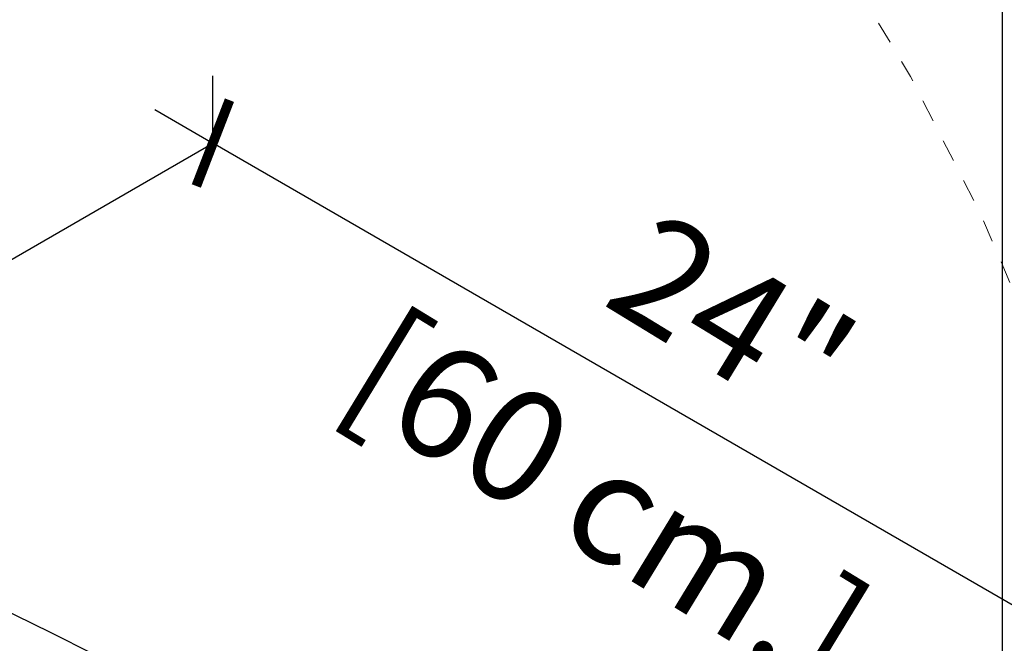
# Model space of a CAD drawing. Units: inches. Extents: x 0.5 to 58.5, y 0.6 to 57.6.
# Drawn here: x 17.8 to 22.2, y 42.3 to 45.1 of the extents above; entities that cross this region are included whole.
import ezdxf

# ---------------------------------------------------------------- set-up
doc = ezdxf.new("R2010")
doc.units = ezdxf.units.IN
doc.header["$LTSCALE"] = 8
doc.header["$MEASUREMENT"] = 0
doc.linetypes.add('HIDDEN2', pattern=[0.1875, 0.125, -0.0625])
for name, color, linetype, lineweight in [('A-DETL-050M', 5, 'Continuous', 50), ('A-DETL-HIDD-013M', 191, 'HIDDEN2', 13), ('A-DETL-TEXT-025M', 1, 'Continuous', 25)]:
    doc.layers.add(name, color=color, linetype=linetype, lineweight=lineweight)
doc.styles.add('DETAIL SUBTITLE', font='arial.ttf')

# ---------------------------------------------------------------- blocks, each defined once
blk = doc.blocks.new('_ARCHTICK')
at = {"color": 0, "linetype": 'ByBlock', "const_width": 0.15}
blk.add_lwpolyline([(-0.5, -0.5), (0.5, 0.5)], dxfattribs=at)

msp = doc.modelspace()

# ---------------------------------------------------------------- linework, layer by layer
at = {"layer": 'A-DETL-050M', "lineweight": 25}
msp.add_line((22.159, 45.7716), (22.159, 42.0962), dxfattribs=at)
at = {"layer": 'A-DETL-050M', "linetype": 'Continuous', "lineweight": 25, "flags": 128}
msp.add_lwpolyline([(22.159, 39.8392), (21.9352, 39.9922), (21.5949, 40.2184), (21.2491, 40.4417), (20.898, 40.6622), (20.5415, 40.8799), (20.1798, 41.0947), (19.8129, 41.3065), (19.4409, 41.5153), (19.0638, 41.7211), (18.6818, 41.9238), (18.2949, 42.1234), (17.9032, 42.3198), (17.5068, 42.5131)], dxfattribs=at)
at = {"layer": 'A-DETL-HIDD-013M', "ltscale": 0.05}
msp.add_lwpolyline([(23.0111, 38.8037, 0.585724), (7.978, 49.1209, -10.169879)], format="xyb", dxfattribs=at)
at = {"layer": 'A-DETL-TEXT-025M'}
for points in [[(18.6299, 44.5067), (18.6299, 44.8067)], [(18.3701, 44.6567), (18.6299, 44.5067)], [(16.0472, 43.0156), (18.6299, 44.5067)], [(25.7595, 40.3905), (18.6299, 44.5067)]]:
    msp.add_lwpolyline(points, dxfattribs=at)

# ---------------------------------------------------------------- block references
at = {"layer": 'A-DETL-TEXT-025M', "xscale": 0.2908192658526234, "yscale": 0.2908192658526234, "zscale": 0.2908192658526234, "rotation": 203.878327796641}
msp.add_blockref('_ARCHTICK', (18.6299, 44.5067), dxfattribs=at)

# ---------------------------------------------------------------- texts
at = {"layer": 'A-DETL-TEXT-025M', "char_height": 0.5, "attachment_point": 5, "rotation": 328.6188, "style": 'DETAIL SUBTITLE'}
for s, insert in [('\\pxt10;24"', (20.9534, 43.724)), ('\\pxt10;[60 cm.]', (20.3927, 42.9083))]:
    msp.add_mtext_dynamic_manual_height_columns(s, width=3.606342, gutter_width=4, heights=[0], dxfattribs=dict(at, insert=insert))

doc.saveas('drawing.dxf')
